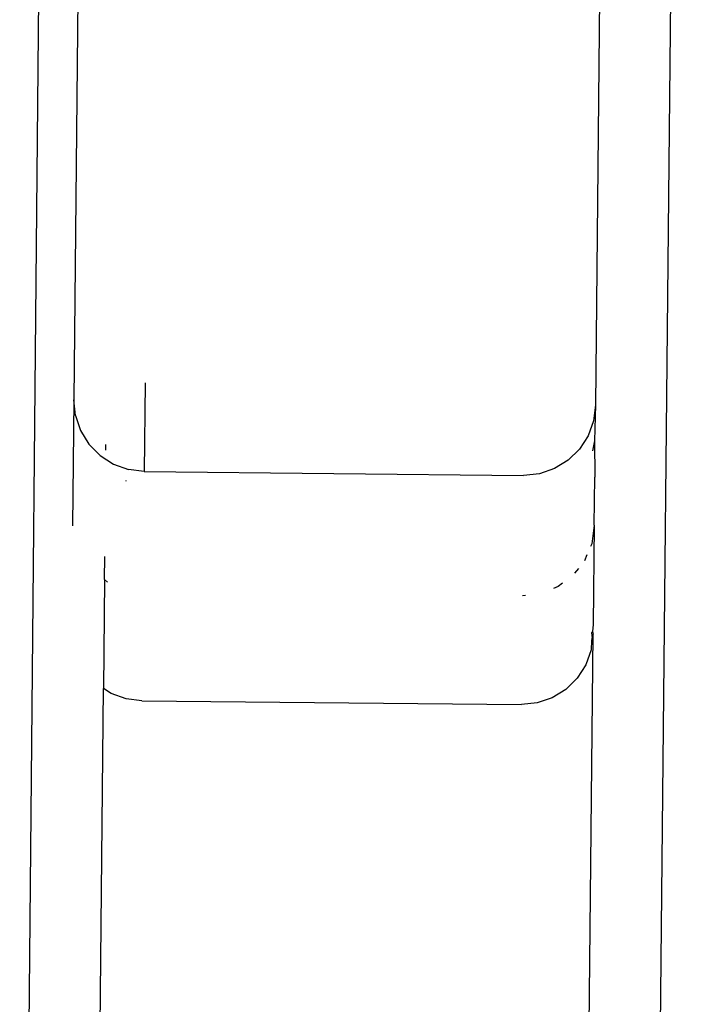
# Model space of a CAD drawing. Units: inches. Extents: x -65 to 645, y -91 to 419.
# Drawn here: x 461 to 464, y 213 to 217 of the extents above; entities that cross this region are included whole.
import ezdxf

# ---------------------------------------------------------------- set-up
doc = ezdxf.new("R2010")
doc.units = ezdxf.units.IN
doc.header["$MEASUREMENT"] = 0
doc.layers.add('VP-EQ', color=7, linetype='Continuous', true_color=0x8a3492)

# ---------------------------------------------------------------- blocks, each defined once
blk = doc.blocks.new('1245')
at = {"color": 7}
for p, q in [((-12.301, -135.4603), (53.5445, -104.805)), ((35.6432, -110.2056), (43.5013, -106.5413)), ((43.571, -106.6907), (41.9389, -107.4505)), ((41.9389, -107.4505), (41.4569, -107.6749)), ((41.8816, -107.4855), (41.8336, -107.5323)), ((41.8816, -107.4855), (41.9389, -107.4505)), ((41.8336, -107.5323), (41.7971, -107.5887)), ((41.7971, -107.5887), (41.7741, -107.6518)), ((41.7741, -107.6518), (41.7658, -107.7185)), ((41.8053, -107.6632), (41.8269, -107.6531)), ((42.1323, -107.6914), (41.7938, -107.849)), ((41.7658, -107.7185), (41.7724, -107.7853)), ((41.7255, -107.7985), (41.7245, -107.7956)), ((41.7938, -107.849), (41.7724, -107.7853)), ((41.3106, -107.8939), (41.3985, -107.8529)), ((41.7938, -107.849), (42.4691, -109.2995)), ((41.3106, -107.8939), (40.8949, -108.0877)), ((41.3069, -107.9102), (41.3106, -107.8939)), ((38.0763, -109.4021), (40.8949, -108.0877)), ((40.89, -108.1262), (40.8949, -108.0877)), ((40.8967, -108.193), (40.89, -108.1262)), ((40.918, -108.2567), (40.8967, -108.193)), ((40.918, -108.2567), (41.5933, -109.7072)), ((44.8605, -108.5171), (42.8675, -109.445)), ((42.5041, -109.3569), (42.4691, -109.2995)), ((42.5509, -109.405), (42.5041, -109.3569)), ((42.6073, -109.4415), (42.5509, -109.405)), ((42.6704, -109.4645), (42.6073, -109.4415)), ((42.737, -109.4729), (42.6704, -109.4645)), ((42.8675, -109.445), (42.7288, -109.5069)), ((42.8038, -109.4663), (42.737, -109.4729)), ((42.8675, -109.445), (42.8038, -109.4663)), ((42.0159, -109.5244), (42.0091, -109.5137)), ((42.7288, -109.5069), (42.5921, -109.5732)), ((42.7288, -109.5069), (42.6881, -109.5172)), ((42.4076, -109.6591), (42.5921, -109.5732)), ((42.1088, -109.6327), (42.093, -109.6182)), ((42.1297, -109.6436), (42.1088, -109.6327)), ((42.4076, -109.6591), (42.0284, -109.8356)), ((42.2142, -109.6769), (42.1893, -109.6714)), ((42.2821, -109.6847), (42.2547, -109.6859)), ((42.3329, -109.6825), (42.3209, -109.6831)), ((42.4076, -109.6591), (42.3329, -109.6825)), ((41.6283, -109.7646), (41.5933, -109.7072)), ((41.6752, -109.8127), (41.6283, -109.7646)), ((41.7316, -109.8492), (41.6752, -109.8127)), ((38.7206, -111.3756), (41.9919, -109.8526)), ((41.7947, -109.8722), (41.7316, -109.8492)), ((41.9647, -109.857), (41.9282, -109.8739)), ((41.9744, -109.8554), (41.9647, -109.857)), ((41.9939, -109.8433), (41.9744, -109.8554)), ((41.9744, -109.8554), (41.9919, -109.8526)), ((42, -109.8451), (41.9919, -109.8526)), ((42, -109.8451), (41.9939, -109.8433)), ((42.0284, -109.8356), (42, -109.8451)), ((41.8614, -109.8806), (41.7947, -109.8722)), ((41.9282, -109.8739), (41.8614, -109.8806))]:
    blk.add_line(p, q, dxfattribs=at)

msp = doc.modelspace()

# ---------------------------------------------------------------- block references
at = {"layer": 'VP-EQ', "rotation": 64.46000365109644}
msp.add_blockref('1245', (346.4681, 224.3317), dxfattribs=at)

doc.saveas('drawing.dxf')
